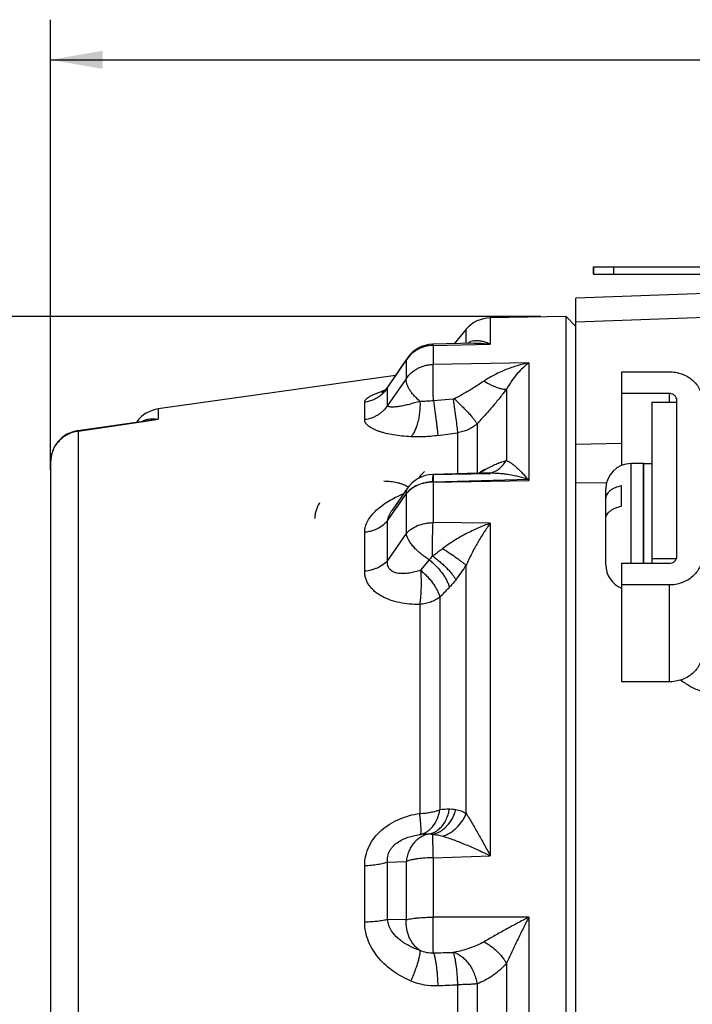
# Paper-space layout '00214-7000_1_5' of a CAD drawing. Units: inches. Extents: x 0 to 34, y 0 to 22.
# Drawn here: x 24.6 to 26.3, y 15.3 to 17.7 of the extents above; entities that cross this region are included whole.
import ezdxf

# ---------------------------------------------------------------- set-up
doc = ezdxf.new("R2010")
doc.units = ezdxf.units.IN
doc.header["$LTSCALE"] = 1.87
doc.header["$MEASUREMENT"] = 0
doc.layers.get('0').update_dxf_attribs({"linetype": 'CONTINUOUS'})
doc.layers.add('ALL_FEATURES', color=7, linetype='CONTINUOUS')
doc.styles.get("Standard").update_dxf_attribs({"font": 'txt', "width": 0.8})
doc.dimstyles.new('DIMSTYLE_11', dxfattribs={"dimtxt": 0.14, "dimasz": 0.13, "dimexe": 0.1, "dimexo": 0.0625, "dimgap": 0.07, "dimtad": 0, "dimtih": 1, "dimtoh": 1, "dimzin": 4, "dimdsep": 46, "dimtxsty": 'STANDARD', "dimblk": '_FILLED', "dimblk1": '_FILLED', "dimblk2": '_FILLED', "dimcen": 0.09, "dimadec": 3, "dimazin": 1, "dimtp": 0.01, "dimtm": 0.01, "dimtfac": 1, "dimtofl": 0, "dimtmove": 0, "dimatfit": 3, "dimldrblk": '_FILLED', "dimfxl": 1, "dimtolj": 1, "dimtzin": 4, "dimarcsym": 0})
doc.dimstyles.new('DIMSTYLE_12', dxfattribs={"dimtxt": 0.14, "dimasz": 0.13, "dimexe": 0.1, "dimexo": 0.0625, "dimgap": 0.07, "dimtad": 0, "dimtih": 1, "dimtoh": 1, "dimdec": 3, "dimzin": 4, "dimdsep": 46, "dimtxsty": 'STANDARD', "dimblk": '_FILLED', "dimblk1": '_FILLED', "dimblk2": '_FILLED', "dimcen": 0.09, "dimadec": 3, "dimazin": 1, "dimtp": 0.01, "dimtm": 0.01, "dimtfac": 1, "dimtdec": 3, "dimtofl": 0, "dimtmove": 0, "dimatfit": 3, "dimldrblk": '_FILLED', "dimfxl": 1, "dimtolj": 1, "dimtzin": 4, "dimarcsym": 0})

# ---------------------------------------------------------------- blocks, each defined once
blk = doc.blocks.new('_FILLED')
at = {"color": 0, "linetype": 'BYBLOCK'}
blk.add_solid([(0, 0), (-1, 0.173), (-1, -0.173)], dxfattribs=at)
blk = doc.blocks.new('*D41')
at = {"color": 2, "linetype": 'CONTINUOUS'}
for p, q in [((24.6959, 16.6242), (24.6959, 17.7463)), ((28.7359, 16.5785), (28.7359, 17.7463)), ((24.6959, 17.6463), (27.6327, 17.6463)), ((28.7359, 17.6463), (28.3827, 17.6463))]:
    blk.add_line(p, q, dxfattribs=at)
at = {"color": 2, "linetype": 'CONTINUOUS', "xscale": 0.13, "yscale": 0.13, "zscale": 0.13, "rotation": 180}
blk.add_blockref('_FILLED', (24.6959, 17.6463), dxfattribs=at)
at = {"color": 2, "linetype": 'CONTINUOUS', "xscale": 0.13, "yscale": 0.13, "zscale": 0.13}
blk.add_blockref('_FILLED', (28.7359, 17.6463), dxfattribs=at)
at = {"color": 2, "linetype": 'CONTINUOUS', "insert": (27.9077, 17.7163), "char_height": 0.14, "width": 0.915, "attachment_point": 2, "line_spacing_factor": 0.9}
blk.add_mtext('4.04\\P[102,6]', dxfattribs=at)
blk = doc.blocks.new('*D45')
at = {"color": 2, "linetype": 'CONTINUOUS'}
for p, q in [((25.9189, 17.0065), (23.8679, 17.0065)), ((23.9679, 17.0065), (23.9679, 14.8605)), ((23.9679, 13.4265), (23.9679, 14.3705)), ((25.9189, 13.4265), (23.8679, 13.4265))]:
    blk.add_line(p, q, dxfattribs=at)
at = {"color": 2, "linetype": 'CONTINUOUS', "xscale": 0.13, "yscale": 0.13, "zscale": 0.13}
for p, rotation in [((23.9679, 17.0065), 90), ((23.9679, 13.4265), 270)]:
    blk.add_blockref('_FILLED', p, dxfattribs=dict(at, rotation=rotation))
at = {"color": 2, "linetype": 'CONTINUOUS', "insert": (23.9029, 14.7905), "char_height": 0.14, "width": 0.945, "attachment_point": 2, "line_spacing_factor": 0.9}
blk.add_mtext('3.580\\P[90,93]', dxfattribs=at)

psp = doc.layouts.new('00214-7000_1_5')

# ---------------------------------------------------------------- linework, layer by layer
at = {"color": 7, "linetype": 'CONTINUOUS'}
for p, q in [((26.0497, 17.1125), (26.0497, 17.1305)), ((26.0497, 17.1305), (27.7806, 17.1305)), ((26.0506, 17.1125), (26.0506, 17.1305)), ((26.1006, 17.1125), (26.1006, 17.1305)), ((27.8288, 17.1162), (26.0059, 17.0525)), ((26.0497, 17.1125), (27.7241, 17.1125)), ((26.0059, 13.4418), (26.0059, 17.0525)), ((25.9814, 17.0065), (25.7924, 17.0032)), ((25.9814, 13.4265), (25.9814, 17.0065)), ((26.0059, 16.982), (25.9814, 17.0065)), ((26.9882, 17.0269), (26.0059, 16.9926)), ((25.7924, 17.0032), (25.7924, 16.938)), ((25.7325, 16.9747), (25.7023, 16.9387)), ((25.7325, 16.9394), (25.7325, 16.9747)), ((25.752, 16.9399), (25.6492, 16.9373)), ((25.6499, 16.9344), (25.7924, 16.938)), ((25.6499, 16.9344), (25.6499, 16.8873)), ((25.5373, 16.8304), (25.583, 16.8976)), ((25.5373, 16.8304), (25.583, 16.8976)), ((25.5851, 16.9023), (25.5495, 16.8499)), ((25.585, 16.9023), (25.583, 16.8976)), ((25.583, 16.8976), (25.583, 16.8515)), ((25.8886, 16.8909), (25.6499, 16.8873)), ((25.8886, 16.8909), (25.8886, 16.5978)), ((25.5562, 16.8598), (24.9648, 16.7763)), ((26.1202, 16.6354), (26.1202, 16.8689)), ((26.1202, 16.8689), (26.2383, 16.8689)), ((25.583, 16.8515), (25.5364, 16.7847)), ((25.5502, 16.851), (25.5366, 16.8309)), ((25.5298, 16.8193), (25.5373, 16.8304)), ((25.5364, 16.8291), (25.5366, 16.8309)), ((25.5364, 16.8291), (25.5373, 16.8304)), ((25.5364, 16.7847), (25.5364, 16.8291)), ((25.833, 16.8259), (25.833, 16.6477)), ((26.2383, 16.8148), (26.1202, 16.8148)), ((26.2383, 16.8148), (26.2383, 16.7928)), ((25.4794, 16.7496), (25.4794, 16.7929)), ((25.7001, 16.8007), (25.6508, 16.7968)), ((26.195, 16.7928), (26.195, 16.3918)), ((26.195, 16.7928), (26.258, 16.7928)), ((26.258, 16.4087), (26.258, 16.7979)), ((24.9648, 16.7763), (24.9648, 16.7504)), ((24.7643, 16.7222), (24.9384, 16.7478)), ((24.7648, 16.7209), (24.9385, 16.7465)), ((24.9384, 16.7478), (24.9647, 16.7504)), ((24.9384, 16.7478), (24.9384, 16.7478)), ((24.9385, 16.7465), (24.9648, 16.7504)), ((25.7595, 16.7392), (25.7595, 16.6158)), ((24.7643, 16.7222), (24.7648, 16.7209)), ((24.7648, 16.7209), (24.7648, 13.7122)), ((25.7108, 16.7169), (25.7108, 16.6133)), ((26.0059, 16.6887), (26.1202, 16.6906)), ((24.6959, 16.6431), (24.6959, 13.79)), ((26.1435, 16.3918), (26.1435, 16.64)), ((26.175, 16.64), (26.175, 16.3918)), ((26.175, 16.64), (26.195, 16.64)), ((25.7921, 16.6167), (25.6491, 16.6129)), ((25.6491, 16.6129), (25.6492, 16.6123)), ((25.6492, 16.6123), (25.6494, 16.6064)), ((25.6499, 16.6117), (25.6498, 16.6058)), ((25.791, 16.6145), (25.65, 16.6124)), ((25.7908, 16.6146), (25.7906, 16.6145)), ((25.791, 16.6146), (25.7908, 16.6146)), ((25.792, 16.6167), (25.7921, 16.6167)), ((25.6498, 16.6058), (25.6499, 16.5941)), ((25.6499, 16.5947), (25.8886, 16.6012)), ((25.6499, 16.5941), (25.8886, 16.5978)), ((25.6499, 16.5947), (25.6499, 16.493)), ((26.0059, 16.5919), (26.0828, 16.5932)), ((25.5855, 16.5784), (25.5477, 16.5238)), ((25.5523, 16.5206), (25.583, 16.5651)), ((25.5595, 16.5308), (25.583, 16.5646)), ((25.583, 16.5651), (25.583, 16.4657)), ((25.5855, 16.5784), (25.5855, 16.5784)), ((26.0805, 16.3881), (26.0805, 16.577)), ((26.1198, 16.5338), (26.1198, 16.5846)), ((25.5364, 16.4976), (25.5524, 16.5205)), ((25.5524, 16.5205), (25.5595, 16.5308)), ((25.5364, 16.3984), (25.5364, 16.4976)), ((25.7924, 16.4915), (25.6499, 16.493)), ((25.7924, 16.4915), (25.7924, 15.663)), ((25.4794, 16.3719), (25.4794, 16.4688)), ((25.583, 16.4657), (25.5364, 16.3984)), ((25.6402, 16.4006), (25.6187, 16.3744)), ((26.1202, 16.0962), (26.1202, 16.3918)), ((26.1202, 16.3918), (26.2383, 16.3918)), ((26.195, 16.4037), (26.257, 16.4037)), ((25.7325, 15.7682), (25.7325, 16.3864)), ((26.2383, 16.3376), (26.1202, 16.3376)), ((26.2383, 16.3376), (26.2383, 16.0962)), ((25.6666, 16.3071), (25.6666, 15.7775)), ((25.6165, 16.2891), (25.6165, 15.7682)), ((26.2383, 16.0962), (26.1202, 16.0962)), ((25.6499, 15.6579), (25.7924, 15.663)), ((25.6499, 15.6579), (25.6499, 15.5097)), ((25.4794, 15.4973), (25.4794, 15.6376)), ((25.5364, 15.6472), (25.583, 15.6484)), ((25.5364, 15.5037), (25.5364, 15.6472)), ((25.583, 15.6484), (25.583, 15.5034)), ((25.8886, 15.5097), (25.6499, 15.5097)), ((25.8886, 15.5097), (25.8886, 14.9234)), ((25.583, 15.5034), (25.5364, 15.5037)), ((25.703, 15.4222), (25.7001, 15.4219)), ((25.833, 15.3948), (25.833, 15.0383)), ((25.7108, 15.3413), (25.7108, 15.0918)), ((25.7595, 15.3435), (25.7595, 15.0895))]:
    psp.add_line(p, q, dxfattribs=at)
for points in [[(25.5269, 16.8199), (25.5229, 16.8168), (25.5223, 16.8165)], [(25.5366, 16.8309), (25.5332, 16.8264), (25.5269, 16.8199)]]:
    psp.add_lwpolyline(points, dxfattribs=at)
for centre, radius, start, end in [((25.7938, 16.9233), 0.08, 91, 140), ((25.6512, 16.8574), 0.08, 91.4492, 145.8487), ((25.6513, 16.8572), 0.0801, 100.0807, 109.7309), ((25.7586, 16.9014), 0.0451, 99.7705, 108.5341), ((25.7585, 16.9017), 0.0449, 99.7522, 108.553), ((25.6098, 16.5422), 0.2915, 107.3371, 107.7408), ((25.47, 16.8715), 0.0788, 310.7337, 313.7667), ((25.6193, 16.5118), 0.3233, 106.2711, 107.3325), ((25.4701, 16.8713), 0.0786, 313.7546, 322.0139), ((25.4717, 16.8702), 0.0767, 322.001, 327.6247), ((24.9759, 16.6971), 0.08, 98.0415, 143.8427), ((24.9491, 16.7007), 0.0509, 115.7383, 117.0689), ((24.7759, 16.6431), 0.08, 98.3707, 180.0006), ((22.4028, 39.9856), 23.5027, 277.9701, 278.09106), ((26.1435, 16.577), 0.063, 90, 180), ((25.6512, 16.5329), 0.08, 91.5205, 145.3225), ((26.0025, 16.2573), 0.4309, 123.5151, 123.9501), ((25.9807, 16.2904), 0.3913, 121.1214, 123.5315), ((25.9364, 16.3575), 0.31, 119.1998, 119.5718), ((25.7807, 16.6683), 0.0546, 280.8749, 282.4273), ((25.7938, 16.431), 0.1836, 90.5301, 90.874), ((23.6235, 16.5307), 2.0273, 1.8094, 2.1414), ((25.5973, 16.5703), 0.0143, 145.3418, 154.3704), ((25.3654, 16.6217), 0.436, 321.503, 327.3444), ((26.1435, 16.3881), 0.063, 180, 248.2289), ((15.4935, 26.1794), 14.1759, 315.85987, 315.99828), ((25.903, 12.8205), 2.9664, 94.1068, 94.5712), ((25.8842, 10.8387), 4.8846, 92.8626, 93.1163), ((25.6477, 15.4967), 0.0759, 246.3914, 272.4089), ((25.2639, 34.2524), 18.8355, 271.17723, 271.32702), ((25.6551, 15.4973), 0.1582, 247.4464, 272.3578), ((25.2708, 25.1729), 9.8414, 272.27617, 272.56246)]:
    psp.add_arc(centre, radius, start, end, dxfattribs=at)
for points, knots in [([(25.6499, 16.9344), (25.6432, 16.9343), (25.6331, 16.9329), (25.6205, 16.9287), (25.6114, 16.9244), (25.603, 16.9191), (25.5929, 16.9107), (25.5865, 16.9031), (25.583, 16.8976)], [0, 0, 0, 0, 0.252105, 0.378208, 0.503741, 0.628771, 0.753394, 1, 1, 1, 1]), ([(25.6492, 16.9373), (25.6493, 16.9373), (25.6493, 16.9373), (25.6494, 16.9371), (25.6495, 16.9369), (25.6496, 16.9364), (25.6497, 16.9355), (25.6498, 16.9348), (25.6499, 16.9344)], [0, 0, 0, 0, 0.02755, 0.078878, 0.158712, 0.267945, 0.575104, 1, 1, 1, 1]), ([(25.7352, 16.9399), (25.7366, 16.9408), (25.7396, 16.9424), (25.7427, 16.9437), (25.7443, 16.9442)], [0, 0, 0, 0, 0.507044, 1, 1, 1, 1]), ([(25.7352, 16.9399), (25.7366, 16.9408), (25.7396, 16.9424), (25.7427, 16.9437), (25.7443, 16.9442)], [0, 0, 0, 0, 0.506825, 1, 1, 1, 1]), ([(25.7509, 16.9459), (25.7543, 16.9465), (25.7611, 16.9469), (25.7716, 16.9457), (25.7821, 16.9427), (25.789, 16.9397), (25.7924, 16.938)], [0, 0, 0, 0, 0.236282, 0.478763, 0.73246, 1, 1, 1, 1]), ([(25.7509, 16.9459), (25.7543, 16.9465), (25.7611, 16.9469), (25.7716, 16.9457), (25.7821, 16.9427), (25.789, 16.9397), (25.7924, 16.938)], [0, 0, 0, 0, 0.236204, 0.478719, 0.732452, 1, 1, 1, 1]), ([(25.752, 16.9399), (25.7553, 16.94), (25.7688, 16.9401), (25.7823, 16.9392), (25.7924, 16.938)], [0, 0, 0, 0, 0.248541, 1, 1, 1, 1]), ([(25.583, 16.8515), (25.5865, 16.8569), (25.5929, 16.8643), (25.6031, 16.8724), (25.6115, 16.8776), (25.6205, 16.8818), (25.63, 16.8848), (25.6398, 16.8867), (25.6465, 16.8872), (25.6499, 16.8873)], [0, 0, 0, 0, 0.24434, 0.368452, 0.493381, 0.619169, 0.745818, 0.872972, 1, 1, 1, 1]), ([(25.6508, 16.7968), (25.6506, 16.8015), (25.6505, 16.8085), (25.6505, 16.8178), (25.6504, 16.8248), (25.6503, 16.8317), (25.6502, 16.8405), (25.65, 16.8509), (25.65, 16.8608), (25.6499, 16.8681), (25.6498, 16.8729), (25.6498, 16.8772), (25.6499, 16.881), (25.65, 16.8844), (25.6499, 16.8864), (25.6499, 16.8873)], [0, 0, 0, 0, 0.154422, 0.232293, 0.309643, 0.385871, 0.460423, 0.60229, 0.730896, 0.788931, 0.84221, 0.890329, 0.932901, 0.969567, 1, 1, 1, 1]), ([(25.8886, 16.8909), (25.879, 16.889), (25.8597, 16.8843), (25.8313, 16.8746), (25.8034, 16.862), (25.7856, 16.8516), (25.777, 16.8457)], [0, 0, 0, 0, 0.243259, 0.490696, 0.742742, 1, 1, 1, 1]), ([(25.8886, 16.8909), (25.8836, 16.8873), (25.8735, 16.879), (25.8593, 16.8642), (25.8454, 16.8464), (25.837, 16.8331), (25.833, 16.8259)], [0, 0, 0, 0, 0.215924, 0.452792, 0.712889, 1, 1, 1, 1]), ([(26.2383, 16.8689), (26.249, 16.8689), (26.2651, 16.8662), (26.2843, 16.8574), (26.2969, 16.8486), (26.3073, 16.8378), (26.3151, 16.8254), (26.3199, 16.8119), (26.3209, 16.8025), (26.3209, 16.7979)], [0, 0, 0, 0, 0.266139, 0.396563, 0.523685, 0.647134, 0.76709, 0.884301, 1, 1, 1, 1]), ([(25.6172, 16.7954), (25.6145, 16.7978), (25.6092, 16.8026), (25.602, 16.8102), (25.5957, 16.8177), (25.5906, 16.8252), (25.5867, 16.8324), (25.584, 16.8393), (25.5827, 16.8456), (25.5827, 16.8497), (25.583, 16.8515)], [0, 0, 0, 0, 0.161191, 0.315596, 0.460624, 0.594417, 0.715518, 0.823107, 0.917438, 1, 1, 1, 1]), ([(25.777, 16.8457), (25.7712, 16.8417), (25.7592, 16.8338), (25.7347, 16.8188), (25.7157, 16.8082), (25.703, 16.8015)], [0, 0, 0, 0, 0.24747, 0.497822, 1, 1, 1, 1]), ([(25.777, 16.8457), (25.7798, 16.844), (25.7853, 16.8408), (25.7935, 16.8365), (25.8014, 16.8328), (25.809, 16.8298), (25.8159, 16.8276), (25.8223, 16.8262), (25.8279, 16.8255), (25.8314, 16.8257), (25.833, 16.8259)], [0, 0, 0, 0, 0.16144, 0.316466, 0.462407, 0.597089, 0.7191, 0.827287, 0.920947, 1, 1, 1, 1]), ([(25.4794, 16.7929), (25.4794, 16.7935), (25.4795, 16.7947), (25.48, 16.7964), (25.4809, 16.7981), (25.4826, 16.8006), (25.4857, 16.8036), (25.4905, 16.807), (25.4966, 16.8103), (25.5038, 16.8136), (25.512, 16.8168), (25.5179, 16.8188), (25.521, 16.8198)], [0, 0, 0, 0, 0.032729, 0.067114, 0.104193, 0.144815, 0.238942, 0.35256, 0.486549, 0.640195, 0.812012, 1, 1, 1, 1]), ([(25.5214, 16.8118), (25.5185, 16.8092), (25.5122, 16.8046), (25.5019, 16.7991), (25.4909, 16.7951), (25.4833, 16.7935), (25.4794, 16.7929)], [0, 0, 0, 0, 0.248493, 0.49814, 0.749001, 1, 1, 1, 1]), ([(25.833, 16.8259), (25.8275, 16.8184), (25.816, 16.8035), (25.798, 16.7817), (25.7791, 16.7601), (25.7661, 16.7461), (25.7595, 16.7392)], [0, 0, 0, 0, 0.245011, 0.495577, 0.748114, 1, 1, 1, 1]), ([(26.258, 16.7979), (26.258, 16.8001), (26.2569, 16.8047), (26.2524, 16.8103), (26.2459, 16.8139), (26.2408, 16.8148), (26.2383, 16.8148)], [0, 0, 0, 0, 0.232347, 0.47538, 0.732813, 1, 1, 1, 1]), ([(25.5364, 16.7847), (25.5333, 16.78), (25.5279, 16.7734), (25.5193, 16.7659), (25.5122, 16.761), (25.5045, 16.7569), (25.4938, 16.7524), (25.4852, 16.7503), (25.4794, 16.7496)], [0, 0, 0, 0, 0.245109, 0.369268, 0.494145, 0.619796, 0.746247, 1, 1, 1, 1]), ([(25.6172, 16.7954), (25.6128, 16.794), (25.6039, 16.7913), (25.5909, 16.7877), (25.5803, 16.7852), (25.5722, 16.7836), (25.5664, 16.7826), (25.561, 16.7818), (25.5558, 16.7812), (25.5511, 16.7809), (25.5468, 16.7809), (25.5435, 16.7811), (25.5413, 16.7815), (25.5398, 16.7819), (25.5386, 16.7825), (25.5376, 16.7831), (25.5369, 16.7838), (25.5365, 16.7844), (25.5364, 16.7847)], [0, 0, 0, 0, 0.16892, 0.331076, 0.484678, 0.557542, 0.627325, 0.693495, 0.7555, 0.812672, 0.864123, 0.909001, 0.928671, 0.946368, 0.962099, 0.975993, 0.988394, 1, 1, 1, 1]), ([(25.6172, 16.7954), (25.6174, 16.7911), (25.6174, 16.7823), (25.6165, 16.7692), (25.6148, 16.7563), (25.6121, 16.744), (25.6087, 16.7327), (25.6047, 16.7226), (25.6, 16.7139), (25.5964, 16.709), (25.5944, 16.7069)], [0, 0, 0, 0, 0.140347, 0.282542, 0.422855, 0.558205, 0.685794, 0.803203, 0.908403, 1, 1, 1, 1]), ([(25.6508, 16.7968), (25.6452, 16.796), (25.634, 16.795), (25.6227, 16.7951), (25.6172, 16.7954)], [0, 0, 0, 0, 0.512155, 1, 1, 1, 1]), ([(25.6508, 16.7968), (25.6521, 16.7882), (25.6545, 16.7713), (25.6572, 16.7506), (25.6591, 16.7353), (25.6602, 16.7255), (25.661, 16.7172), (25.6615, 16.7122), (25.6616, 16.71)], [0, 0, 0, 0, 0.299693, 0.585982, 0.714274, 0.828083, 0.92424, 1, 1, 1, 1]), ([(25.703, 16.8015), (25.7025, 16.8012), (25.7016, 16.8009), (25.7006, 16.8007), (25.7001, 16.8007)], [0, 0, 0, 0, 0.499496, 1, 1, 1, 1]), ([(25.7001, 16.8007), (25.7013, 16.7923), (25.7037, 16.7759), (25.7067, 16.7528), (25.7089, 16.7354), (25.7101, 16.7238), (25.7106, 16.719), (25.7108, 16.7169)], [0, 0, 0, 0, 0.301741, 0.587557, 0.828447, 0.924231, 1, 1, 1, 1]), ([(25.703, 16.8015), (25.7063, 16.7984), (25.7128, 16.7922), (25.7222, 16.7829), (25.7311, 16.7738), (25.7392, 16.7652), (25.7462, 16.7573), (25.7512, 16.7512), (25.7546, 16.7468), (25.7566, 16.744), (25.7582, 16.7415), (25.7591, 16.74), (25.7595, 16.7392)], [0, 0, 0, 0, 0.160458, 0.319435, 0.471765, 0.613224, 0.739946, 0.848536, 0.895049, 0.935958, 0.971014, 1, 1, 1, 1]), ([(24.9269, 16.7466), (24.9287, 16.7475), (24.9324, 16.749), (24.9361, 16.7501), (24.938, 16.7505)], [0, 0, 0, 0, 0.502616, 1, 1, 1, 1]), ([(24.938, 16.7505), (24.9402, 16.751), (24.9445, 16.7517), (24.9535, 16.7521), (24.9603, 16.7513), (24.9648, 16.7504)], [0, 0, 0, 0, 0.244066, 0.490836, 1, 1, 1, 1]), ([(25.5944, 16.7069), (25.587, 16.7073), (25.5726, 16.7085), (25.5517, 16.7113), (25.5353, 16.7145), (25.5232, 16.7177), (25.5149, 16.7203), (25.5073, 16.7232), (25.5004, 16.7263), (25.4943, 16.7296), (25.4892, 16.7332), (25.485, 16.737), (25.4818, 16.741), (25.4798, 16.7452), (25.4794, 16.7481), (25.4794, 16.7496)], [0, 0, 0, 0, 0.172443, 0.335994, 0.488179, 0.559227, 0.626432, 0.689404, 0.7478, 0.8013, 0.849705, 0.89305, 0.931744, 0.966807, 1, 1, 1, 1]), ([(25.7595, 16.7392), (25.7529, 16.7332), (25.7375, 16.723), (25.7198, 16.7181), (25.7108, 16.7169)], [0, 0, 0, 0, 0.494129, 1, 1, 1, 1]), ([(24.7648, 16.7209), (24.76, 16.7202), (24.7507, 16.7181), (24.7375, 16.7125), (24.7256, 16.7047), (24.7152, 16.6949), (24.7068, 16.6835), (24.7006, 16.6707), (24.6968, 16.6571), (24.6959, 16.6477), (24.6959, 16.6431)], [0, 0, 0, 0, 0.126024, 0.252005, 0.377531, 0.502678, 0.627432, 0.751825, 0.876077, 1, 1, 1, 1]), ([(25.6616, 16.71), (25.6503, 16.7084), (25.6279, 16.7063), (25.6054, 16.7063), (25.5944, 16.7069)], [0, 0, 0, 0, 0.511254, 1, 1, 1, 1]), ([(25.7852, 16.6281), (25.7894, 16.6304), (25.7975, 16.6347), (25.8097, 16.6403), (25.8214, 16.6447), (25.8292, 16.6469), (25.833, 16.6477)], [0, 0, 0, 0, 0.274636, 0.533853, 0.776257, 1, 1, 1, 1]), ([(25.7921, 16.6167), (25.7942, 16.6171), (25.7984, 16.6183), (25.8065, 16.6216), (25.816, 16.6276), (25.8257, 16.6374), (25.8308, 16.6453), (25.833, 16.6495)], [0, 0, 0, 0, 0.120128, 0.240712, 0.485123, 0.737855, 1, 1, 1, 1]), ([(25.833, 16.6477), (25.8352, 16.6468), (25.8397, 16.6445), (25.8464, 16.6402), (25.8533, 16.635), (25.8602, 16.6289), (25.8673, 16.6221), (25.877, 16.6119), (25.884, 16.6036), (25.8886, 16.5978)], [0, 0, 0, 0, 0.095791, 0.201274, 0.315551, 0.438018, 0.568109, 0.705428, 1, 1, 1, 1]), ([(25.6289, 16.6202), (25.6259, 16.6179), (25.6203, 16.6126), (25.6159, 16.6064), (25.614, 16.6031)], [0, 0, 0, 0, 0.500083, 1, 1, 1, 1]), ([(25.7657, 16.6163), (25.7672, 16.6173), (25.773, 16.621), (25.779, 16.6246), (25.7835, 16.6271)], [0, 0, 0, 0, 0.255508, 1, 1, 1, 1]), ([(25.7921, 16.6167), (25.796, 16.6168), (25.8038, 16.6167), (25.8156, 16.616), (25.8276, 16.6147), (25.8438, 16.6123), (25.8643, 16.6081), (25.8805, 16.6036), (25.8886, 16.6012)], [0, 0, 0, 0, 0.118549, 0.239282, 0.362005, 0.486505, 0.740332, 1, 1, 1, 1]), ([(25.5273, 16.5968), (25.5331, 16.5967), (25.5443, 16.596), (25.558, 16.5937), (25.5683, 16.5908), (25.5753, 16.5884), (25.5818, 16.5855), (25.5859, 16.5833), (25.5878, 16.5822)], [0, 0, 0, 0, 0.273242, 0.536623, 0.661662, 0.781039, 0.894008, 1, 1, 1, 1]), ([(25.6499, 16.5947), (25.6465, 16.5946), (25.6399, 16.5942), (25.6269, 16.5921), (25.6115, 16.5873), (25.5954, 16.578), (25.5866, 16.5697), (25.583, 16.5651)], [0, 0, 0, 0, 0.132811, 0.265093, 0.523193, 0.769122, 1, 1, 1, 1]), ([(25.6499, 16.5941), (25.6465, 16.5941), (25.6399, 16.5937), (25.6269, 16.5916), (25.6115, 16.5868), (25.5954, 16.5775), (25.5866, 16.5692), (25.583, 16.5646)], [0, 0, 0, 0, 0.132821, 0.265112, 0.523223, 0.769147, 1, 1, 1, 1]), ([(25.4794, 16.4688), (25.4794, 16.4712), (25.4797, 16.4761), (25.4818, 16.4859), (25.4869, 16.4979), (25.4962, 16.5115), (25.5083, 16.5242), (25.5227, 16.5359), (25.5389, 16.5467), (25.5567, 16.5564), (25.5692, 16.5622), (25.5757, 16.5649)], [0, 0, 0, 0, 0.050399, 0.10177, 0.208653, 0.322939, 0.445203, 0.574976, 0.711365, 0.853381, 1, 1, 1, 1]), ([(25.5843, 16.5765), (25.5835, 16.5748), (25.5825, 16.571), (25.5827, 16.5671), (25.583, 16.5651)], [0, 0, 0, 0, 0.475088, 1, 1, 1, 1]), ([(25.5856, 16.5781), (25.585, 16.5772), (25.5839, 16.5753), (25.583, 16.572), (25.5826, 16.5684), (25.5828, 16.5659), (25.583, 16.5646)], [0, 0, 0, 0, 0.230638, 0.47122, 0.727277, 1, 1, 1, 1]), ([(26.1198, 16.5846), (26.1143, 16.5834), (26.1063, 16.5811), (26.0969, 16.5764), (26.0911, 16.5726), (26.0864, 16.5683), (26.083, 16.5637), (26.0809, 16.5588), (26.0805, 16.5554), (26.0805, 16.5538)], [0, 0, 0, 0, 0.317853, 0.460282, 0.589938, 0.706774, 0.812026, 0.908419, 1, 1, 1, 1]), ([(25.3559, 16.5034), (25.3559, 16.5069), (25.3564, 16.5138), (25.3587, 16.5241), (25.3624, 16.534), (25.3658, 16.5401), (25.3677, 16.5431)], [0, 0, 0, 0, 0.24881, 0.498184, 0.748485, 1, 1, 1, 1]), ([(25.5364, 16.4976), (25.5367, 16.4998), (25.5376, 16.5042), (25.5401, 16.5108), (25.5435, 16.5174), (25.5463, 16.5217), (25.5477, 16.5238)], [0, 0, 0, 0, 0.229338, 0.47406, 0.731686, 1, 1, 1, 1]), ([(26.0805, 16.503), (26.0805, 16.5047), (26.0809, 16.508), (26.083, 16.5129), (26.0864, 16.5175), (26.0911, 16.5218), (26.0969, 16.5257), (26.1063, 16.5303), (26.1143, 16.5327), (26.1198, 16.5338)], [0, 0, 0, 0, 0.091581, 0.187973, 0.293226, 0.410062, 0.539717, 0.682147, 1, 1, 1, 1]), ([(25.5364, 16.4976), (25.5353, 16.4961), (25.5303, 16.4905), (25.5244, 16.4856), (25.5196, 16.4826)], [0, 0, 0, 0, 0.241897, 1, 1, 1, 1]), ([(25.583, 16.4657), (25.5848, 16.4678), (25.5888, 16.4718), (25.5979, 16.479), (25.6116, 16.4862), (25.6269, 16.4907), (25.6399, 16.4926), (25.6465, 16.493), (25.6499, 16.493)], [0, 0, 0, 0, 0.110622, 0.226443, 0.471365, 0.731408, 0.865337, 1, 1, 1, 1]), ([(25.6483, 16.4099), (25.6483, 16.4136), (25.6483, 16.4191), (25.6484, 16.4264), (25.6485, 16.4329), (25.6485, 16.4404), (25.6487, 16.4515), (25.6489, 16.4622), (25.6491, 16.4726), (25.6494, 16.4799), (25.6497, 16.4866), (25.6498, 16.491), (25.6499, 16.493)], [0, 0, 0, 0, 0.130842, 0.197843, 0.265384, 0.366976, 0.467943, 0.663582, 0.756049, 0.84361, 0.925279, 1, 1, 1, 1]), ([(25.7924, 16.4915), (25.7821, 16.4878), (25.7615, 16.4795), (25.7313, 16.465), (25.7067, 16.451), (25.6877, 16.4384), (25.6785, 16.4317), (25.6741, 16.4281)], [0, 0, 0, 0, 0.244418, 0.493454, 0.745962, 0.873079, 1, 1, 1, 1]), ([(25.7924, 16.4915), (25.787, 16.4841), (25.7762, 16.4684), (25.7609, 16.4433), (25.746, 16.4158), (25.7368, 16.3965), (25.7325, 16.3864)], [0, 0, 0, 0, 0.227673, 0.470882, 0.72862, 1, 1, 1, 1]), ([(25.5196, 16.4826), (25.5137, 16.4788), (25.504, 16.4742), (25.4903, 16.4704), (25.483, 16.4692), (25.4794, 16.4688)], [0, 0, 0, 0, 0.48829, 0.742437, 1, 1, 1, 1]), ([(25.6402, 16.4006), (25.6365, 16.4028), (25.6294, 16.4075), (25.6192, 16.4153), (25.6099, 16.4236), (25.6017, 16.4321), (25.5947, 16.4408), (25.5891, 16.4494), (25.5851, 16.4576), (25.5835, 16.4631), (25.583, 16.4657)], [0, 0, 0, 0, 0.145007, 0.28978, 0.431018, 0.565998, 0.692164, 0.807364, 0.910205, 1, 1, 1, 1]), ([(25.6741, 16.4281), (25.672, 16.4265), (25.6636, 16.4201), (25.6549, 16.4141), (25.6482, 16.4099)], [0, 0, 0, 0, 0.251761, 1, 1, 1, 1]), ([(25.6741, 16.4281), (25.6801, 16.4243), (25.6918, 16.4168), (25.7057, 16.4072), (25.7158, 16.3999), (25.7222, 16.395), (25.7277, 16.3906), (25.731, 16.3878), (25.7325, 16.3864)], [0, 0, 0, 0, 0.299758, 0.579318, 0.705055, 0.818434, 0.917372, 1, 1, 1, 1]), ([(25.5364, 16.3984), (25.5299, 16.3908), (25.5189, 16.3833), (25.5045, 16.3774), (25.4936, 16.374), (25.4851, 16.3725), (25.4794, 16.3719)], [0, 0, 0, 0, 0.469864, 0.598279, 0.730046, 1, 1, 1, 1]), ([(25.6187, 16.3744), (25.6141, 16.3728), (25.6071, 16.3707), (25.5978, 16.3685), (25.5885, 16.3668), (25.5793, 16.3658), (25.5703, 16.3658), (25.5638, 16.3664), (25.5585, 16.3674), (25.5546, 16.3686), (25.5508, 16.3701), (25.5465, 16.3725), (25.5429, 16.3757), (25.5405, 16.3787), (25.5386, 16.3819), (25.5368, 16.3865), (25.536, 16.3924), (25.5362, 16.3964), (25.5364, 16.3984)], [0, 0, 0, 0, 0.140768, 0.210172, 0.27877, 0.412669, 0.47768, 0.540959, 0.602278, 0.632157, 0.661457, 0.718382, 0.773611, 0.800906, 0.828202, 0.883416, 0.940489, 1, 1, 1, 1]), ([(25.6483, 16.4099), (25.6477, 16.4091), (25.6451, 16.4059), (25.6423, 16.4028), (25.6402, 16.4006)], [0, 0, 0, 0, 0.25524, 1, 1, 1, 1]), ([(25.6402, 16.4006), (25.6433, 16.3981), (25.6494, 16.3928), (25.658, 16.3844), (25.666, 16.3756), (25.6731, 16.3666), (25.6793, 16.3575), (25.6843, 16.3486), (25.6881, 16.3401), (25.6898, 16.3344), (25.6904, 16.3317)], [0, 0, 0, 0, 0.138572, 0.27843, 0.416512, 0.550285, 0.677437, 0.795917, 0.903922, 1, 1, 1, 1]), ([(25.6483, 16.4099), (25.6516, 16.4076), (25.658, 16.4028), (25.6674, 16.3952), (25.6762, 16.3874), (25.6843, 16.3795), (25.6916, 16.3717), (25.6978, 16.3642), (25.7028, 16.3571), (25.7055, 16.3525), (25.7066, 16.3502)], [0, 0, 0, 0, 0.143334, 0.287422, 0.428759, 0.564415, 0.691684, 0.808125, 0.911512, 1, 1, 1, 1]), ([(26.2383, 16.3918), (26.2408, 16.3918), (26.2459, 16.3926), (26.2524, 16.3963), (26.2569, 16.4019), (26.258, 16.4065), (26.258, 16.4087)], [0, 0, 0, 0, 0.267187, 0.52462, 0.767653, 1, 1, 1, 1]), ([(26.3209, 16.4087), (26.3209, 16.4041), (26.3199, 16.3947), (26.3151, 16.3812), (26.3073, 16.3688), (26.2969, 16.358), (26.2843, 16.3491), (26.2651, 16.3403), (26.249, 16.3376), (26.2383, 16.3376)], [0, 0, 0, 0, 0.115699, 0.23291, 0.352866, 0.476315, 0.603437, 0.733861, 1, 1, 1, 1]), ([(25.6165, 16.2891), (25.608, 16.289), (25.5912, 16.2897), (25.5665, 16.2932), (25.5432, 16.2995), (25.5253, 16.3072), (25.5126, 16.315), (25.5041, 16.3215), (25.4967, 16.3287), (25.4904, 16.3365), (25.4855, 16.3448), (25.482, 16.3536), (25.4799, 16.3627), (25.4794, 16.3689), (25.4794, 16.3719)], [0, 0, 0, 0, 0.143905, 0.284802, 0.421157, 0.551352, 0.613697, 0.673964, 0.732131, 0.788284, 0.842676, 0.895743, 0.948011, 1, 1, 1, 1]), ([(25.6187, 16.3744), (25.6193, 16.3672), (25.62, 16.3524), (25.6201, 16.3339), (25.6195, 16.3191), (25.6188, 16.3085), (25.6178, 16.2985), (25.617, 16.2921), (25.6165, 16.2891)], [0, 0, 0, 0, 0.253668, 0.518371, 0.64843, 0.773688, 0.891712, 1, 1, 1, 1]), ([(25.6187, 16.3744), (25.6216, 16.3718), (25.6274, 16.3666), (25.6358, 16.3585), (25.6434, 16.3499), (25.6501, 16.341), (25.6559, 16.3322), (25.6607, 16.3235), (25.6644, 16.3153), (25.6661, 16.3098), (25.6666, 16.3071)], [0, 0, 0, 0, 0.139094, 0.279028, 0.416831, 0.55025, 0.677079, 0.795233, 0.902953, 1, 1, 1, 1]), ([(25.7067, 16.3503), (25.7053, 16.3487), (25.7002, 16.3423), (25.6947, 16.3361), (25.6904, 16.3317)], [0, 0, 0, 0, 0.255215, 1, 1, 1, 1]), ([(25.6666, 16.3071), (25.6633, 16.3046), (25.6561, 16.3), (25.644, 16.2947), (25.6306, 16.2909), (25.6213, 16.2895), (25.6165, 16.2891)], [0, 0, 0, 0, 0.229158, 0.474458, 0.732852, 1, 1, 1, 1]), ([(26.3209, 16.1672), (26.3209, 16.1626), (26.3199, 16.1532), (26.3151, 16.1397), (26.3073, 16.1273), (26.2969, 16.1165), (26.2843, 16.1077), (26.2651, 16.0989), (26.249, 16.0962), (26.2383, 16.0962)], [0, 0, 0, 0, 0.115699, 0.23291, 0.352866, 0.476315, 0.603437, 0.733861, 1, 1, 1, 1]), ([(26.2677, 16.1007), (26.2754, 16.0948), (26.2919, 16.0841), (26.3192, 16.072), (26.3484, 16.0641), (26.3687, 16.0619), (26.3788, 16.0616)], [0, 0, 0, 0, 0.243174, 0.491679, 0.744479, 1, 1, 1, 1]), ([(25.6165, 15.7682), (25.6213, 15.7684), (25.6305, 15.7691), (25.6438, 15.7711), (25.6558, 15.7737), (25.6632, 15.7761), (25.6666, 15.7775)], [0, 0, 0, 0, 0.279109, 0.543708, 0.786122, 1, 1, 1, 1]), ([(25.6187, 15.716), (25.6217, 15.7167), (25.6276, 15.7187), (25.6359, 15.7234), (25.6436, 15.7295), (25.6528, 15.7398), (25.6599, 15.7523), (25.6645, 15.7663), (25.6661, 15.7737), (25.6666, 15.7775)], [0, 0, 0, 0, 0.111721, 0.226355, 0.344639, 0.467225, 0.725561, 0.861364, 1, 1, 1, 1]), ([(25.6403, 15.7172), (25.6434, 15.7178), (25.6496, 15.7196), (25.6583, 15.724), (25.6663, 15.7302), (25.6761, 15.7405), (25.6835, 15.7534), (25.6884, 15.7677), (25.69, 15.7754), (25.6906, 15.7793)], [0, 0, 0, 0, 0.111605, 0.226033, 0.344111, 0.466572, 0.72502, 0.861079, 1, 1, 1, 1]), ([(25.6484, 15.7165), (25.6517, 15.7171), (25.6583, 15.7189), (25.6677, 15.7233), (25.6766, 15.7294), (25.6877, 15.7396), (25.6967, 15.7523), (25.7033, 15.7667), (25.7058, 15.7743), (25.7068, 15.7782)], [0, 0, 0, 0, 0.112063, 0.228041, 0.34807, 0.472208, 0.731083, 0.865013, 1, 1, 1, 1]), ([(25.6906, 15.7793), (25.6933, 15.7795), (25.6987, 15.7795), (25.7041, 15.7788), (25.7068, 15.7782)], [0, 0, 0, 0, 0.50425, 1, 1, 1, 1]), ([(25.7068, 15.7782), (25.7113, 15.7773), (25.7202, 15.7747), (25.7285, 15.7706), (25.7325, 15.7682)], [0, 0, 0, 0, 0.496498, 1, 1, 1, 1]), ([(25.4794, 15.6376), (25.4794, 15.646), (25.4813, 15.6629), (25.4897, 15.6872), (25.5035, 15.7091), (25.5215, 15.7278), (25.5427, 15.7431), (25.5661, 15.7548), (25.5909, 15.7632), (25.6079, 15.7669), (25.6165, 15.7682)], [0, 0, 0, 0, 0.122348, 0.24553, 0.36979, 0.495099, 0.621145, 0.747516, 0.873926, 1, 1, 1, 1]), ([(25.6187, 15.716), (25.6189, 15.7162), (25.6193, 15.7168), (25.6196, 15.718), (25.6197, 15.7195), (25.6199, 15.7214), (25.6199, 15.7236), (25.62, 15.7262), (25.62, 15.7292), (25.6198, 15.7338), (25.6195, 15.7402), (25.6187, 15.7487), (25.6176, 15.7582), (25.6169, 15.7648), (25.6165, 15.7682)], [0, 0, 0, 0, 0.017004, 0.03919, 0.067901, 0.103596, 0.146368, 0.195998, 0.252205, 0.314712, 0.457419, 0.621407, 0.80363, 1, 1, 1, 1]), ([(25.6741, 15.7116), (25.6804, 15.7135), (25.6897, 15.7177), (25.7009, 15.7254), (25.7116, 15.7347), (25.7208, 15.7458), (25.7282, 15.7582), (25.7312, 15.7648), (25.7325, 15.7682)], [0, 0, 0, 0, 0.235631, 0.358964, 0.484987, 0.741894, 0.871434, 1, 1, 1, 1]), ([(25.7325, 15.7682), (25.7373, 15.7606), (25.7445, 15.7488), (25.754, 15.7325), (25.7641, 15.7147), (25.777, 15.6916), (25.7873, 15.6727), (25.7924, 15.663)], [0, 0, 0, 0, 0.221974, 0.342602, 0.467831, 0.728812, 1, 1, 1, 1]), ([(25.5364, 15.6472), (25.5362, 15.6496), (25.536, 15.6544), (25.5369, 15.6617), (25.5389, 15.6689), (25.5422, 15.6758), (25.5465, 15.6822), (25.5533, 15.6899), (25.5634, 15.6979), (25.5767, 15.705), (25.5906, 15.7102), (25.6046, 15.7138), (25.614, 15.7154), (25.6187, 15.716)], [0, 0, 0, 0, 0.060089, 0.121641, 0.18458, 0.248724, 0.313637, 0.378796, 0.508064, 0.634938, 0.759055, 0.88066, 1, 1, 1, 1]), ([(25.6402, 15.7172), (25.6366, 15.7165), (25.6311, 15.715), (25.6242, 15.712), (25.6175, 15.7084), (25.6096, 15.7027), (25.6013, 15.6942), (25.5943, 15.6842), (25.5888, 15.6731), (25.5849, 15.661), (25.5834, 15.6526), (25.583, 15.6484)], [0, 0, 0, 0, 0.116296, 0.17553, 0.235088, 0.355513, 0.478911, 0.605393, 0.734707, 0.866667, 1, 1, 1, 1]), ([(25.6402, 15.7172), (25.6416, 15.7172), (25.6443, 15.7172), (25.6471, 15.7168), (25.6484, 15.7165)], [0, 0, 0, 0, 0.503964, 1, 1, 1, 1]), ([(25.6484, 15.7165), (25.6484, 15.7155), (25.6484, 15.7131), (25.6484, 15.7087), (25.6486, 15.7028), (25.6488, 15.6927), (25.6492, 15.6775), (25.6496, 15.6648), (25.6499, 15.6579)], [0, 0, 0, 0, 0.050247, 0.125957, 0.225594, 0.347229, 0.646389, 1, 1, 1, 1]), ([(25.6484, 15.7165), (25.6527, 15.7161), (25.6614, 15.7149), (25.6699, 15.7129), (25.6741, 15.7116)], [0, 0, 0, 0, 0.502344, 1, 1, 1, 1]), ([(25.6741, 15.7116), (25.6787, 15.7103), (25.6881, 15.7072), (25.7023, 15.7021), (25.7168, 15.6965), (25.7368, 15.6883), (25.7621, 15.6773), (25.7822, 15.6679), (25.7924, 15.663)], [0, 0, 0, 0, 0.112677, 0.231115, 0.353554, 0.47905, 0.73662, 1, 1, 1, 1]), ([(25.6499, 15.6579), (25.6432, 15.6578), (25.6304, 15.6574), (25.6149, 15.6558), (25.6034, 15.654), (25.5958, 15.6524), (25.589, 15.6506), (25.5849, 15.6492), (25.583, 15.6484)], [0, 0, 0, 0, 0.292358, 0.566661, 0.691841, 0.806813, 0.910016, 1, 1, 1, 1]), ([(25.5364, 15.6472), (25.5348, 15.6465), (25.5312, 15.6452), (25.5255, 15.6435), (25.519, 15.642), (25.5093, 15.6402), (25.496, 15.6385), (25.4851, 15.6378), (25.4794, 15.6376)], [0, 0, 0, 0, 0.091818, 0.195495, 0.309961, 0.434062, 0.706249, 1, 1, 1, 1]), ([(25.583, 15.5034), (25.5849, 15.5039), (25.5891, 15.5049), (25.5958, 15.5061), (25.6034, 15.5071), (25.6149, 15.5083), (25.6305, 15.5094), (25.6432, 15.5097), (25.6499, 15.5097)], [0, 0, 0, 0, 0.087867, 0.18988, 0.304385, 0.429663, 0.70538, 1, 1, 1, 1]), ([(25.6508, 15.4208), (25.6507, 15.4217), (25.6506, 15.4236), (25.6505, 15.4267), (25.6505, 15.4303), (25.6504, 15.4345), (25.6503, 15.4392), (25.6502, 15.4462), (25.6501, 15.4538), (25.65, 15.4618), (25.6499, 15.4705), (25.6498, 15.4795), (25.6498, 15.4887), (25.6499, 15.498), (25.65, 15.505), (25.6499, 15.5097)], [0, 0, 0, 0, 0.028865, 0.064043, 0.105312, 0.152361, 0.20481, 0.262248, 0.390363, 0.460022, 0.532699, 0.684895, 0.763292, 0.842427, 1, 1, 1, 1]), ([(25.8886, 15.5097), (25.8791, 15.5047), (25.86, 15.4947), (25.8317, 15.4794), (25.8041, 15.4641), (25.7859, 15.4537), (25.777, 15.4485)], [0, 0, 0, 0, 0.25395, 0.507262, 0.757376, 1, 1, 1, 1]), ([(25.8886, 15.5097), (25.8838, 15.5001), (25.8742, 15.4809), (25.86, 15.4521), (25.8462, 15.4234), (25.8373, 15.4043), (25.833, 15.3948)], [0, 0, 0, 0, 0.251528, 0.504107, 0.754991, 1, 1, 1, 1]), ([(25.5364, 15.5037), (25.5348, 15.5033), (25.5312, 15.5024), (25.5254, 15.5013), (25.519, 15.5002), (25.5093, 15.499), (25.496, 15.4979), (25.4851, 15.4974), (25.4794, 15.4973)], [0, 0, 0, 0, 0.089551, 0.191896, 0.305788, 0.429933, 0.703606, 1, 1, 1, 1]), ([(25.5944, 15.3512), (25.5793, 15.3575), (25.5502, 15.3731), (25.5192, 15.4006), (25.4997, 15.4271), (25.4884, 15.449), (25.4811, 15.4726), (25.4794, 15.4891), (25.4794, 15.4973)], [0, 0, 0, 0, 0.25023, 0.499925, 0.624909, 0.749854, 0.874881, 1, 1, 1, 1]), ([(25.6172, 15.4271), (25.6127, 15.4286), (25.6036, 15.4319), (25.5905, 15.4379), (25.5779, 15.4451), (25.5661, 15.4536), (25.5554, 15.4636), (25.5477, 15.4732), (25.5427, 15.4818), (25.5386, 15.4911), (25.5368, 15.4986), (25.5364, 15.5037)], [0, 0, 0, 0, 0.12271, 0.245529, 0.368573, 0.492017, 0.616157, 0.741505, 0.804974, 0.869166, 1, 1, 1, 1]), ([(25.6172, 15.4271), (25.6144, 15.429), (25.6089, 15.4333), (25.6017, 15.4409), (25.5955, 15.4497), (25.5886, 15.4627), (25.5832, 15.4807), (25.5825, 15.4959), (25.583, 15.5034)], [0, 0, 0, 0, 0.117376, 0.237476, 0.360136, 0.485254, 0.740717, 1, 1, 1, 1]), ([(25.777, 15.4485), (25.7713, 15.4451), (25.7594, 15.4391), (25.7409, 15.4319), (25.7221, 15.4262), (25.7093, 15.4234), (25.703, 15.4222)], [0, 0, 0, 0, 0.25361, 0.504316, 0.752925, 1, 1, 1, 1]), ([(25.777, 15.4485), (25.7799, 15.4469), (25.7856, 15.4436), (25.7966, 15.436), (25.8094, 15.4251), (25.8206, 15.4129), (25.8282, 15.4026), (25.8315, 15.3974), (25.833, 15.3948)], [0, 0, 0, 0, 0.124473, 0.252468, 0.511479, 0.764547, 0.885303, 1, 1, 1, 1]), ([(25.6172, 15.4271), (25.6173, 15.4264), (25.6174, 15.4247), (25.6173, 15.422), (25.617, 15.4189), (25.6161, 15.4139), (25.6145, 15.4067), (25.6119, 15.3972), (25.6084, 15.3866), (25.6043, 15.3751), (25.5996, 15.3632), (25.5962, 15.3552), (25.5944, 15.3512)], [0, 0, 0, 0, 0.02792, 0.061661, 0.101168, 0.146298, 0.252487, 0.377694, 0.518883, 0.672482, 0.834514, 1, 1, 1, 1]), ([(25.6508, 15.4208), (25.6512, 15.42), (25.6519, 15.4183), (25.6528, 15.4155), (25.6537, 15.4121), (25.6549, 15.4068), (25.6564, 15.3991), (25.6579, 15.3889), (25.6592, 15.3775), (25.6603, 15.3652), (25.6611, 15.3523), (25.6615, 15.3436), (25.6616, 15.3392)], [0, 0, 0, 0, 0.03072, 0.067147, 0.10909, 0.156322, 0.2655, 0.391887, 0.53234, 0.683273, 0.840762, 1, 1, 1, 1]), ([(25.7001, 15.4219), (25.7004, 15.4211), (25.7011, 15.4192), (25.7023, 15.415), (25.7039, 15.4086), (25.7055, 15.3999), (25.707, 15.3897), (25.7083, 15.3785), (25.7098, 15.3623), (25.7105, 15.3498), (25.7108, 15.3413)], [0, 0, 0, 0, 0.03281, 0.071027, 0.162794, 0.273252, 0.3997, 0.539162, 0.688277, 1, 1, 1, 1]), ([(25.703, 15.4222), (25.7064, 15.421), (25.7131, 15.4178), (25.7227, 15.4112), (25.7316, 15.4028), (25.7397, 15.3929), (25.7467, 15.3817), (25.7525, 15.3695), (25.7569, 15.3567), (25.7588, 15.3479), (25.7595, 15.3435)], [0, 0, 0, 0, 0.106862, 0.221268, 0.342438, 0.469285, 0.600378, 0.733959, 0.868025, 1, 1, 1, 1]), ([(25.833, 15.3948), (25.8277, 15.3887), (25.8166, 15.3776), (25.7984, 15.3634), (25.7794, 15.352), (25.7662, 15.346), (25.7595, 15.3435)], [0, 0, 0, 0, 0.266065, 0.520084, 0.764059, 1, 1, 1, 1]), ([(25.7595, 15.3435), (25.756, 15.3432), (25.7486, 15.3426), (25.7368, 15.342), (25.7241, 15.3415), (25.7153, 15.3414), (25.7108, 15.3413)], [0, 0, 0, 0, 0.215856, 0.458851, 0.722602, 1, 1, 1, 1])]:
    psp.add_open_spline(points, degree=3, knots=knots, dxfattribs=at)
at = {"layer": 'ALL_FEATURES', "color": 7, "linetype": 'CONTINUOUS'}
for p, q in [((26.175, 16.64), (26.1435, 16.64)), ((26.175, 16.3918), (26.175, 16.6389))]:
    psp.add_line(p, q, dxfattribs=at)

# ---------------------------------------------------------------- dimensions: what is measured, and where the dimension line sits
at = {"color": 2, "linetype": 'CONTINUOUS'}
dim = psp.add_linear_dim(base=(28.7359, 17.6463), p1=(24.6959, 16.5617), p2=(28.7359, 16.516), text='<>\\P[]', dimstyle='DIMSTYLE_11', dxfattribs=at)
dim.commit()
dim.dimension.update_dxf_attribs({"geometry": '*D41', "text_midpoint": (28.0077, 17.5413), "dimtype": 160})
dim = psp.add_linear_dim(base=(23.9679, 13.4265), p1=(25.9814, 17.0065), p2=(25.9814, 13.4265), angle=270, text='<>\\P[]', dimstyle='DIMSTYLE_12', dxfattribs=at)
dim.commit()
dim.dimension.update_dxf_attribs({"geometry": '*D45', "text_midpoint": (23.9679, 14.6155), "dimtype": 160})

doc.saveas('drawing.dxf')
